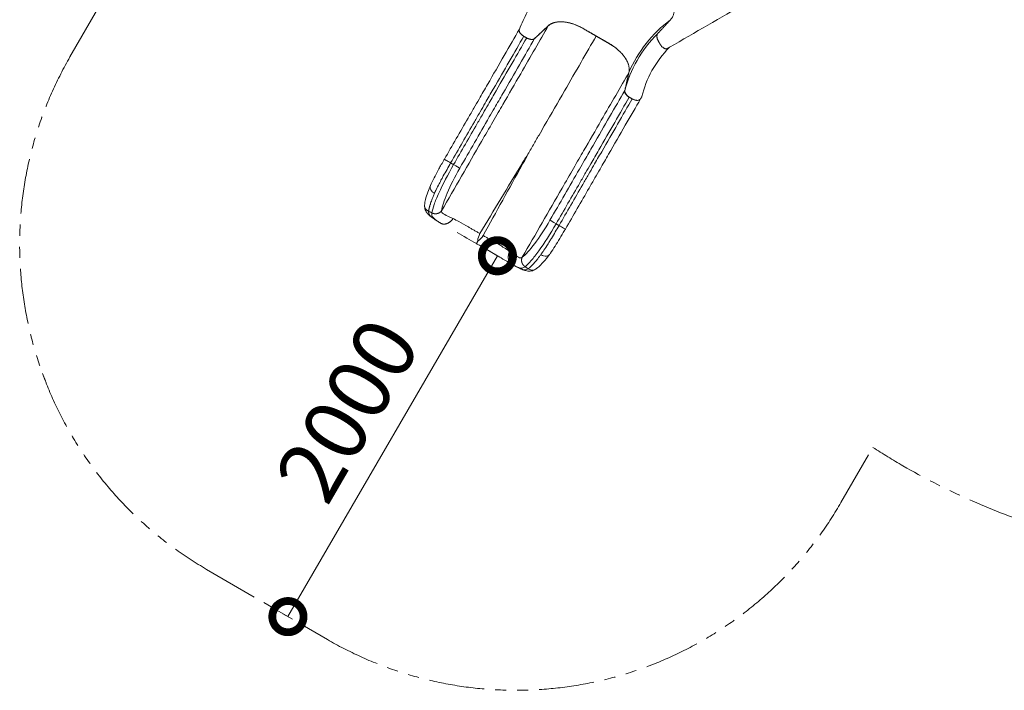
# Model space of a CAD drawing. Extents: x 108474 to 133674, y -30653 to 22807.
# Drawn here: x 111378 to 114211, y -21415 to -19486 of the extents above; entities that cross this region are included whole.
import ezdxf

# ---------------------------------------------------------------- set-up
doc = ezdxf.new("R2010")
doc.units = 0
doc.header["$MEASUREMENT"] = 0
doc.header["$PDMODE"] = 1
doc.linetypes.add('PHANTOM', pattern=[63.5, 31.75, -6.35, 6.35, -6.35, 6.35, -6.35])
doc.layers.get('0').update_dxf_attribs({"linetype": 'CONTINUOUS'})
doc.layers.get('DefPoints').update_dxf_attribs({"linetype": 'CONTINUOUS'})
for name, color, linetype, lineweight in [('FRAM3', 1, 'CONTINUOUS', 50), ('外形線', 7, 'CONTINUOUS', 18), ('寸法線', 3, 'CONTINUOUS', 18), ('想像線', 11, 'PHANTOM', 13)]:
    doc.layers.add(name, color=color, linetype=linetype, lineweight=lineweight)
doc.styles.get("Standard").update_dxf_attribs({"font": 'TXT.SHX', "bigfont": 'bigfont.shx'})
doc.dimstyles.new('60-100', dxfattribs={"dimscale": 60, "dimtxt": 3, "dimasz": 3, "dimexe": 0, "dimexo": 1, "dimgap": 1, "dimtad": 3, "dimdec": 1, "dimlfac": 1.666667, "dimdsep": 46, "dimtxsty": 'Standard', "dimblk": 'DOTSMALL', "dimcen": 0, "dimclrd": 256, "dimclre": 256, "dimclrt": 7, "dimadec": 3, "dimazin": 2, "dimtfac": 1, "dimtdec": 1, "dimtix": 1, "dimtmove": 2, "dimatfit": 2, "dimldrblk": 'OPEN', "dimfxl": 0, "dimtolj": 1, "dimlwd": -1, "dimlwe": -1, "dimarcsym": 0})

# ---------------------------------------------------------------- blocks, each defined once
blk = doc.blocks.new('_DotSmall')
at = {"layer": 'FRAM3', "color": 0, "const_width": 0.5}
blk.add_lwpolyline([(-0.0625, 0, 1), (0.0625, 0, 1)], format="xyb", close=True, dxfattribs=at)
blk = doc.blocks.new('*D306')
at = {"layer": 'DefPoints', "color": 0}
for p in [(112752.8, -20164.6), (112150.1, -21202.6), (112150.1, -21202.6)]:
    blk.add_point(p, dxfattribs=at)
at = {"layer": '寸法線'}
for p, q in [((112700.9, -20134.5), (112752.8, -20164.6)), ((112752.8, -20164.6), (112150.1, -21202.6)), ((112098.3, -21172.4), (112150.1, -21202.6))]:
    blk.add_line(p, q, dxfattribs=at)
at = {"layer": '寸法線', "xscale": 180, "yscale": 180, "zscale": 180}
for p, rotation in [((112752.8, -20164.6), 59.86012950744916), ((112150.1, -21202.6), 239.8601295074492)]:
    blk.add_blockref('_DotSmall', p, dxfattribs=dict(at, rotation=rotation))
at = {"layer": '寸法線', "color": 7, "insert": (112321.7, -20608.3), "char_height": 180, "attachment_point": 5, "rotation": 59.8601}
blk.add_mtext('\\A1;2000', dxfattribs=at)
blk = doc.blocks.new('_OPEN')
at = {"color": 0, "linetype": 'ByBlock'}
for p, q in [((-1, 0.167), (0, 0)), ((0, 0), (-1, -0.167)), ((0, 0), (-1, 0))]:
    blk.add_line(p, q, dxfattribs=at)

msp = doc.modelspace()

# ---------------------------------------------------------------- linework, layer by layer
at = {"layer": '外形線'}
for points, knots in [([(112816.086, -19513.13), (112822.938, -19496.404), (112830.423, -19479.966), (112847.26, -19446.454), (112856.727, -19429.415), (112877.044, -19396.17), (112887.913, -19379.944), (112910.963, -19348.447), (112923.165, -19333.157), (112948.8, -19303.645), (112962.253, -19289.404), (112990.303, -19262.088), (113004.92, -19248.993), (113026.645, -19231.104), (113033.324, -19225.802), (113040.101, -19220.619)], [0, 0, 0, 0, 10.00584407, 10.00584407, 20.83774794, 20.83774794, 31.71395939, 31.71395939, 42.61768982, 42.61768982, 53.53251259, 53.53251259, 64.44695358, 64.44695358, 69.18549706, 69.18549706, 69.18549706, 69.18549706]), ([(113248.229, -19564.62), (113321.413, -19522.368), (113413.558, -19469.168), (113507.835, -19414.737), (113534.225, -19399.5), (113537.715, -19397.485), (113573.453, -19376.852), (113612.237, -19354.46), (113671.269, -19320.378), (113706.398, -19300.096), (113715.033, -19295.111), (113724.119, -19289.865)], [0, 0, 0, 0, 20.34841773, 25.43552217, 26.35423576, 27.27294935, 27.69633647, 29.3504071, 30.91230531, 32.03227592, 33.90724623, 33.90724623, 33.90724623, 33.90724623]), ([(112899.256, -19503.095), (112875.066, -19544.993), (112832.28, -19619.102), (112781.363, -19707.295), (112755.321, -19752.403), (112734.258, -19788.886), (112679.641, -19883.487), (112630.422, -19968.739), (112592.213, -20034.92)], [0, 0, 0, 0, 13.29813263, 21.12658788, 23.13241414, 25.24781817, 29.57781065, 44.67195198, 44.67195198, 44.67195198, 44.67195198]), ([(112816.264, -19512.695), (112788.714, -19560.413), (112757.618, -19614.274), (112716.364, -19685.728), (112708.233, -19699.81), (112695.076, -19722.599), (112684.569, -19740.798), (112674.054, -19759.011), (112645.744, -19808.045), (112623.01, -19847.421), (112600.275, -19886.798)], [-40.43627169, -40.43627169, -40.43627169, -40.43627169, -27.26700935, -27.26700935, -24.03897537, -24.03897537, -22.10271233, -19.91617441, -19.91617441, -10.99978886, -10.99978886, -10.99978886, -10.99978886]), ([(112618.239, -19897.594), (112640.977, -19858.211), (112663.714, -19818.829), (112692.014, -19769.812), (112702.419, -19751.791), (112712.817, -19733.781), (112725.47, -19711.865), (112733.196, -19698.483), (112772.624, -19630.192), (112802.282, -19578.822), (112828.635, -19533.178)], [10.99964447, 10.99964447, 10.99964447, 10.99964447, 20.16711265, 20.16711265, 22.40946914, 24.36104625, 24.36104625, 27.51487162, 27.51487162, 40.47280648, 40.47280648, 40.47280648, 40.47280648]), ([(112837.01, -19538.013), (112810.657, -19583.658), (112780.999, -19635.027), (112741.57, -19703.319), (112733.844, -19716.7), (112721.191, -19738.616), (112710.793, -19756.626), (112700.389, -19774.648), (112672.089, -19823.664), (112649.351, -19863.046), (112626.614, -19902.429)], [-40.47288325, -40.47288325, -40.47288325, -40.47288325, -27.51493445, -27.51493445, -24.36110569, -24.36110569, -22.40952648, -20.16716758, -20.16716758, -10.99970807, -10.99970807, -10.99970807, -10.99970807]), ([(112644.638, -19912.484), (112672.945, -19863.454), (112706.173, -19805.903), (112739.399, -19748.352), (112752.469, -19725.715), (112760.529, -19711.754), (112801.544, -19640.715), (112832.457, -19587.171), (112859.847, -19539.73)], [10.99983837, 10.99983837, 10.99983837, 10.99983837, 22.15480653, 24.09365896, 24.09365896, 27.30908914, 27.30908914, 40.4733827, 40.4733827, 40.4733827, 40.4733827]), ([(113036.905, -19532.568), (113009.311, -19580.363), (112960.393, -19665.091), (112902.478, -19765.403), (112872.264, -19817.735), (112855.725, -19846.382), (112844.29, -19866.188), (112838.212, -19876.715)], [0, 0, 0, 0, 13.29885794, 21.12713492, 23.13291551, 25.24827137, 27.649095, 27.649095, 27.649095, 27.649095]), ([(113131.26, -19637.019), (113107.067, -19678.923), (113064.278, -19753.036), (113013.357, -19841.233), (112987.314, -19886.341), (112966.25, -19922.825), (112911.632, -20017.425), (112862.412, -20102.677), (112824.202, -20168.859)], [0, 0, 0, 0, 13.29885469, 21.12712976, 23.13290986, 25.2482652, 29.57815803, 44.67195198, 44.67195198, 44.67195198, 44.67195198]), ([(112904.022, -20062.24), (112932.33, -20013.21), (112965.557, -19955.659), (112998.784, -19898.108), (113011.854, -19875.471), (113019.914, -19861.51), (113060.929, -19790.471), (113091.842, -19736.927), (113119.232, -19689.486)], [10.99983837, 10.99983837, 10.99983837, 10.99983837, 22.15480653, 24.09365896, 24.09365896, 27.30908914, 27.30908914, 40.4733827, 40.4733827, 40.4733827, 40.4733827]), ([(113132.138, -19708.406), (113105.785, -19754.05), (113076.127, -19805.419), (113036.699, -19873.711), (113028.973, -19887.093), (113016.32, -19909.009), (113005.922, -19927.018), (112995.517, -19945.04), (112967.217, -19994.057), (112944.48, -20033.439), (112921.742, -20072.822)], [-40.47288325, -40.47288325, -40.47288325, -40.47288325, -27.51493445, -27.51493445, -24.36110569, -24.36110569, -22.40952648, -20.16716758, -20.16716758, -10.99970807, -10.99970807, -10.99970807, -10.99970807]), ([(112930.117, -20077.657), (112952.855, -20038.274), (112975.592, -19998.892), (113003.892, -19949.875), (113014.297, -19931.853), (113024.695, -19913.844), (113037.348, -19891.928), (113045.074, -19878.546), (113084.502, -19810.254), (113114.16, -19758.885), (113140.513, -19713.241)], [10.99964447, 10.99964447, 10.99964447, 10.99964447, 20.16711265, 20.16711265, 22.40946914, 24.36104625, 24.36104625, 27.51487162, 27.51487162, 40.47280648, 40.47280648, 40.47280648, 40.47280648]), ([(113164.67, -19713.309), (113137.062, -19761.128), (113105.884, -19815.13), (113064.537, -19886.745), (113056.406, -19900.828), (113043.249, -19923.617), (113032.742, -19941.816), (113022.227, -19960.029), (112993.917, -20009.062), (112971.183, -20048.439), (112948.448, -20087.816)], [-40.47337913, -40.47337913, -40.47337913, -40.47337913, -27.26700935, -27.26700935, -24.03897537, -24.03897537, -22.10271233, -19.91617441, -19.91617441, -10.99978886, -10.99978886, -10.99978886, -10.99978886]), ([(112600.275, -19886.798), (112600.222, -19886.891), (112602.086, -19888.078), (112608.824, -19892.126), (112613.424, -19894.82), (112618.239, -19897.594)], [0.000040406, 0.000040406, 0.000040406, 0.000040406, 0.500008454, 0.500008454, 1.000012024, 1.000012024, 1.000012024, 1.000012024]), ([(112838.212, -19876.715), (112838.06, -19876.627), (112837.904, -19876.96), (112837.843, -19877.033), (112837.575, -19877.354), (112837.224, -19877.85), (112836.987, -19878.193), (112836.035, -19879.566), (112834.761, -19881.579), (112833.876, -19882.995), (112832.577, -19885.075), (112831.186, -19887.359), (112829.921, -19889.46), (112827.494, -19893.492), (112825.067, -19897.524), (112822.64, -19901.556), (112782.65, -19967.994), (112742.568, -20034.524), (112702.561, -20100.952)], [0, 0, 0, 0, 0.04192625, 0.04192625, 0.04192625, 0.13657372, 0.13657372, 0.13657372, 0.51215881, 0.51215881, 0.51215881, 1.00954699, 1.00954699, 1.00954699, 1.93609217, 1.93609217, 1.93609217, 17.2114669, 17.2114669, 17.2114669, 17.2114669]), ([(112711.843, -20106.311), (112749.368, -20038.45), (112786.943, -19970.473), (112824.485, -19902.622), (112826.763, -19898.504), (112829.042, -19894.386), (112831.32, -19890.268), (112832.507, -19888.122), (112833.79, -19885.776), (112834.942, -19883.61), (112835.725, -19882.138), (112836.825, -19880.038), (112837.539, -19878.529), (112837.718, -19878.15), (112837.974, -19877.595), (112838.119, -19877.201), (112838.153, -19877.11), (112838.367, -19876.804), (112838.212, -19876.715)], [0, 0, 0, 0, 15.27537475, 15.27537475, 15.27537475, 16.20192388, 16.20192388, 16.20192388, 16.69931009, 16.69931009, 16.69931009, 17.07387686, 17.07387686, 17.07387686, 17.16907137, 17.16907137, 17.16907137, 17.21166085, 17.21166085, 17.21166085, 17.21166085]), ([(112560.146, -19962.495), (112563.296, -19955.61), (112566.821, -19948.368), (112574.423, -19933.46), (112578.529, -19925.74), (112584.915, -19914.056), (112587.069, -19910.166), (112592.017, -19901.314), (112594.837, -19896.327), (112597.678, -19891.343)], [0, 0, 0, 0, 4.62621442, 4.62621442, 9.242413, 9.242413, 11.51277028, 11.51277028, 14.38522504, 14.38522504, 14.38522504, 14.38522504]), ([(112564.326, -20041.26), (112565.278, -20035.047), (112567.503, -20026.913), (112574.256, -20007.649), (112578.765, -19996.429), (112595.31, -19959.617), (112610.231, -19930.811), (112626.614, -19902.429)], [0, 0, 0, 0, 3.23248346, 3.23248346, 6.46496692, 6.46496692, 12.92993385, 12.92993385, 12.92993385, 12.92993385]), ([(112618.239, -19897.594), (112614.713, -19903.743), (112607.548, -19916.34), (112598.885, -19931.915), (112591.354, -19945.791), (112584.307, -19959.153), (112577.4, -19972.869), (112573.193, -19981.734), (112571.632, -19985.229)], [0.0049039, 0.0049039, 0.0049039, 0.0049039, 1.22362903, 2.50384, 3.13063047, 4.07690368, 5.31496216, 6.14987917, 6.14987917, 6.14987917, 6.14987917]), ([(112543.248, -20019.05), (112543.557, -20013.538), (112544.634, -20008.157), (112547.614, -19996.103), (112549.755, -19989.049), (112554.638, -19975.528), (112557.185, -19969.173), (112560.112, -19962.584)], [0, 0, 0, 0, 5.12158872, 5.12158872, 10.66542233, 10.66542233, 15.03429606, 15.03429606, 15.03429606, 15.03429606]), ([(112560.112, -19962.584), (112559.656, -19963.609), (112559.368, -19964.708), (112559.036, -19968.063), (112559.446, -19970.417), (112561.435, -19975.189), (112562.998, -19977.537), (112566.911, -19981.784), (112569.171, -19983.649), (112571.632, -19985.229)], [0.111565897, 0.111565897, 0.111565897, 0.111565897, 0.252711636, 0.252711636, 0.520046399, 0.520046399, 0.787955862, 0.787955862, 1.042645091, 1.042645091, 1.042645091, 1.042645091]), ([(112571.632, -19985.229), (112570.543, -19987.675), (112568.251, -19992.988), (112565.301, -20000.354), (112562.732, -20007.282), (112561.18, -20011.8), (112560.259, -20014.621), (112559.622, -20016.617), (112558.814, -20019.248), (112558.038, -20021.942), (112557.455, -20024.071), (112557.099, -20025.419), (112556.829, -20026.472), (112556.634, -20027.25), (112556.445, -20028.016), (112556.167, -20029.182), (112555.896, -20030.392), (112555.638, -20031.641), (112555.46, -20032.557), (112555.299, -20033.454), (112555.153, -20034.33), (112555.023, -20035.185), (112554.928, -20035.874), (112554.877, -20036.278), (112554.861, -20036.407)], [6.22320013, 6.22320013, 6.22320013, 6.22320013, 6.8071734, 7.51499066, 8.09743521, 8.67987976, 8.80934124, 8.93880273, 9.28383264, 9.62886256, 9.81648937, 10.00411618, 10.09792959, 10.19174299, 10.2855564, 10.37936981, 10.62633604, 10.74981915, 10.87330226, 10.99678538, 11.12026849, 11.24375161, 11.36723472, 11.42636377, 11.42636377, 11.42636377, 11.42636377]), ([(112591.431, -20071.81), (112583.853, -20067.406), (112576.653, -20062.936), (112564.514, -20054.659), (112559.186, -20050.942), (112552.156, -20043.994), (112549.918, -20041.359), (112546.01, -20034.995), (112544.455, -20030.91), (112543.273, -20024.371), (112543.116, -20021.736), (112543.242, -20019.169)], [0, 0, 0, 0, 5.40271012, 5.40271012, 10.43141711, 10.43141711, 12.71433507, 12.71433507, 15.5300153, 15.5300153, 17.3848278, 17.3848278, 17.3848278, 17.3848278]), ([(112543.241, -20019.169), (112543.145, -20021.15), (112543.408, -20023.138), (112544.029, -20025.055), (112544.03, -20025.059), (112544.032, -20025.064), (112544.852, -20027.592), (112546.274, -20029.933), (112550.047, -20033.817), (112552.311, -20035.347), (112554.861, -20036.407)], [0.315151612, 0.315151612, 0.315151612, 0.315151612, 0.514072077, 0.514072077, 0.51454734, 0.51454734, 0.51454734, 0.77763961, 0.77763961, 1.029110613, 1.029110613, 1.029110613, 1.029110613]), ([(112625.109, -20057.715), (112622.009, -20056.205), (112619.014, -20054.778), (112608.208, -20049.649), (112602.108, -20046.819), (112595.379, -20042.682), (112593.795, -20041.399), (112592.163, -20038.339), (112592.066, -20036.6), (112592.213, -20034.92)], [6.37759443, 6.37759443, 6.37759443, 6.37759443, 7.2023103, 7.2023103, 9.42683384, 9.42683384, 10.45976158, 10.45976158, 11.30472251, 11.30472251, 11.30472251, 11.30472251]), ([(112669.178, -20081.678), (112659.777, -20076.25), (112651.036, -20071.227), (112635.994, -20063.111), (112630.4, -20060.293), (112625.109, -20057.715)], [2.88101732, 2.88101732, 2.88101732, 2.88101732, 4.96968728, 4.96968728, 6.37759443, 6.37759443, 6.37759443, 6.37759443]), ([(112832.656, -20196.18), (112837.56, -20192.249), (112843.491, -20186.255), (112856.799, -20170.775), (112864.261, -20161.26), (112887.868, -20128.526), (112905.355, -20101.2), (112921.742, -20072.822)], [0, 0, 0, 0, 3.23248346, 3.23248346, 6.46496692, 6.46496692, 12.92993385, 12.92993385, 12.92993385, 12.92993385]), ([(112930.117, -20077.657), (112926.555, -20083.785), (112919.228, -20096.289), (112910.072, -20111.579), (112901.82, -20125.038), (112893.772, -20137.822), (112885.346, -20150.662), (112879.773, -20158.738), (112877.526, -20161.837)], [0.0049039, 0.0049039, 0.0049039, 0.0049039, 1.22362903, 2.50384, 3.13063047, 4.07690368, 5.31496216, 6.14987917, 6.14987917, 6.14987917, 6.14987917]), ([(112948.448, -20087.816), (112948.394, -20087.909), (112946.435, -20086.888), (112939.56, -20083.076), (112934.927, -20080.44), (112930.117, -20077.657)], [0.000040406, 0.000040406, 0.000040406, 0.000040406, 0.500008454, 0.500008454, 1.000012024, 1.000012024, 1.000012024, 1.000012024]), ([(112702.561, -20100.952), (112698.473, -20107.737), (112696.441, -20114.818), (112696.347, -20120.818), (112696.342, -20121.087), (112696.45, -20121.445), (112696.801, -20121.647), (112696.801, -20121.647), (112696.801, -20121.647), (112696.801, -20121.648)], [0, 0, 0, 0, 1.55550674, 1.55550674, 1.55550674, 1.63438757, 1.63438757, 1.63438757, 1.63441638, 1.63441638, 1.63441638, 1.63441638]), ([(112696.801, -20121.648), (112697.151, -20121.849), (112697.515, -20121.764), (112697.746, -20121.626), (112702.894, -20118.544), (112708.011, -20113.244), (112711.843, -20106.311)], [0, 0, 0, 0, 0.0788429, 0.0788429, 0.0788429, 1.63435024, 1.63435024, 1.63435024, 1.63435024]), ([(112945.811, -20092.338), (112941.319, -20100.021), (112936.791, -20107.674), (112927.767, -20122.596), (112923.237, -20129.92), (112914.276, -20143.909), (112909.815, -20150.618), (112904.626, -20158.06), (112903.79, -20159.247), (112902.958, -20160.417)], [0, 0, 0, 0, 4.45592624, 4.45592624, 8.95825057, 8.95825057, 13.50489624, 13.50489624, 14.38218279, 14.38218279, 14.38218279, 14.38218279]), ([(112747.368, -20161.461), (112740.052, -20157.199), (112732.575, -20152.87), (112717.027, -20143.883), (112708.926, -20139.207), (112697.962, -20132.876), (112695.096, -20131.222), (112692.231, -20129.567)], [0, 0, 0, 0, 4.3062943, 4.3062943, 8.98185797, 8.98185797, 10.6364576, 10.6364576, 10.6364576, 10.6364576]), ([(112745.227, -20125.585), (112754.627, -20131.012), (112763.348, -20136.07), (112777.897, -20145.039), (112783.135, -20148.475), (112788.013, -20151.768)], [2.88101732, 2.88101732, 2.88101732, 2.88101732, 4.96968728, 4.96968728, 6.37759443, 6.37759443, 6.37759443, 6.37759443]), ([(112789.62, -20186.236), (112787.979, -20185.283), (112786.315, -20184.307), (112778.067, -20179.441), (112770.817, -20175.168), (112758.083, -20167.707), (112752.786, -20164.613), (112747.421, -20161.487)], [0.29837875, 0.29837875, 0.29837875, 0.29837875, 0.79656609, 0.79656609, 2.7243954, 2.7243954, 4.05477974, 4.05477974, 4.05477974, 4.05477974]), ([(112788.013, -20151.768), (112790.871, -20153.697), (112793.604, -20155.577), (112803.449, -20162.371), (112808.95, -20166.24), (112815.897, -20169.998), (112817.8, -20170.728), (112821.267, -20170.612), (112822.821, -20169.826), (112824.202, -20168.859)], [6.37759443, 6.37759443, 6.37759443, 6.37759443, 7.2023103, 7.2023103, 9.42683384, 9.42683384, 10.45976158, 10.45976158, 11.30472251, 11.30472251, 11.30472251, 11.30472251]), ([(112877.526, -20161.837), (112875.953, -20164.003), (112872.497, -20168.645), (112867.594, -20174.882), (112862.878, -20180.572), (112859.741, -20184.175), (112857.758, -20186.382), (112856.349, -20187.933), (112854.474, -20189.947), (112852.529, -20191.967), (112850.977, -20193.536), (112849.988, -20194.518), (112849.21, -20195.279), (112848.634, -20195.837), (112848.065, -20196.383), (112847.195, -20197.207), (112846.282, -20198.047), (112845.33, -20198.894), (112844.625, -20199.506), (112843.93, -20200.095), (112843.243, -20200.659), (112842.568, -20201.199), (112842.019, -20201.626), (112841.695, -20201.872), (112841.59, -20201.95)], [6.22320013, 6.22320013, 6.22320013, 6.22320013, 6.8071734, 7.51499066, 8.09743521, 8.67987976, 8.80934124, 8.93880273, 9.28383264, 9.62886256, 9.81648937, 10.00411618, 10.09792959, 10.19174299, 10.2855564, 10.37936981, 10.62633604, 10.74981915, 10.87330226, 10.99678538, 11.12026849, 11.24375161, 11.36723472, 11.42636377, 11.42636377, 11.42636377, 11.42636377]), ([(112902.898, -20160.492), (112898.586, -20166.415), (112894.287, -20171.878), (112885.84, -20181.871), (112881.651, -20186.425), (112873.605, -20194.442), (112869.837, -20197.927), (112864.644, -20201.823), (112863.55, -20202.595), (112862.429, -20203.329)], [0, 0, 0, 0, 4.43986995, 4.43986995, 9.04357959, 9.04357959, 13.79474419, 13.79474419, 15.03839974, 15.03839974, 15.03839974, 15.03839974]), ([(112902.898, -20160.492), (112902.238, -20161.399), (112901.43, -20162.198), (112898.691, -20164.163), (112896.447, -20164.985), (112891.32, -20165.648), (112888.505, -20165.468), (112882.87, -20164.203), (112880.125, -20163.179), (112877.526, -20161.837)], [0.111565897, 0.111565897, 0.111565897, 0.111565897, 0.252711636, 0.252711636, 0.520046399, 0.520046399, 0.787955862, 0.787955862, 1.042645091, 1.042645091, 1.042645091, 1.042645091]), ([(112862.329, -20203.394), (112858.695, -20205.735), (112854.552, -20207.477), (112845.632, -20209.07), (112841.132, -20208.914), (112832.918, -20207.329), (112829.446, -20206.132), (112821.686, -20203.053), (112817.443, -20201.05), (112806.661, -20195.781), (112799.703, -20192.029), (112792.645, -20187.981)], [0, 0, 0, 0, 3.11972957, 3.11972957, 6.06034774, 6.06034774, 8.96688857, 8.96688857, 12.36723886, 12.36723886, 17.38228977, 17.38228977, 17.38228977, 17.38228977]), ([(112862.329, -20203.394), (112860.662, -20204.469), (112858.808, -20205.234), (112856.838, -20205.655), (112856.834, -20205.656), (112856.829, -20205.657), (112854.229, -20206.211), (112851.491, -20206.15), (112846.241, -20204.825), (112843.784, -20203.629), (112841.59, -20201.95)], [0.315151612, 0.315151612, 0.315151612, 0.315151612, 0.514072077, 0.514072077, 0.51454734, 0.51454734, 0.51454734, 0.77763961, 0.77763961, 1.029110613, 1.029110613, 1.029110613, 1.029110613])]:
    msp.add_open_spline(points, degree=3, knots=knots, dxfattribs=at)
for points, weights, knots in [([(113251.032, -19485.568), (113281.904, -19452.359), (113243.54, -19385.911), (113232.564, -19366.899), (113221.587, -19347.887), (113210.61, -19328.875), (113199.634, -19309.862), (113161.27, -19243.415), (113117.075, -19253.546), (113090.872, -19259.553), (113064.67, -19265.56), (113054.541, -19267.882), (113045.75, -19252.654), (113043.332, -19248.467), (113040.915, -19244.279), (113030.437, -19226.132), (113040.846, -19220.122), (113044.029, -19218.285), (113047.211, -19216.447)], [1, 0.766044443119, 1, 1, 1, 1, 1, 0.766044443119, 1, 1, 1, 0.766044443119, 1, 1, 1, 0.707106781187, 1, 1, 1], [-17.21117864, -17.21117864, -17.21117864, -9.0026952, -9.0026952, -6.12167789, -6.12167789, -3.24066057, -3.24066057, 4.96782287, 4.96782287, 5.60560371, 5.60560371, 7.4867145, 7.4867145, 8.07355886, 8.07355886, 10.17831774, 10.17831774, 11.01910076, 11.01910076, 11.01910076]), ([(112816.086, -19513.13), (112811.844, -19523.484), (112828.635, -19533.178), (112832.822, -19535.596), (112837.01, -19538.013), (112852.237, -19546.805), (112859.847, -19539.73), (112879.536, -19521.427), (112899.225, -19503.124), (112932.433, -19472.251), (112998.881, -19510.615), (113017.893, -19521.592), (113036.905, -19532.568), (113055.918, -19543.545), (113074.93, -19554.522), (113141.377, -19592.885), (113131.246, -19637.081)], [0.970048422027, 0.72293829818, 1, 1, 1, 0.766044443119, 1, 1, 1, 0.766044443119, 1, 1, 1, 1, 1, 0.766044443119, 1], [-16.25662882, -16.25662882, -16.25662882, -14.26563674, -14.26563674, -13.67879238, -13.67879238, -11.79768159, -11.79768159, -11.15990076, -11.15990076, -2.95141732, -2.95141732, -0.0704, -0.0704, 2.81061732, 2.81061732, 11.01910076, 11.01910076, 11.01910076]), ([(112899.256, -19503.095), (112932.516, -19472.31), (112998.882, -19510.62), (113017.894, -19521.594), (113036.905, -19532.568)], [0.999573622172, 0.766257826653, 1, 1, 1], [0, 0, 0, 14.2792501, 14.2792501, 19.29556313, 19.29556313, 19.29556313]), ([(113131.26, -19637.019), (113141.298, -19592.84), (113074.93, -19554.522), (113055.918, -19543.545), (113036.905, -19532.568)], [0.999573622172, 0.766257826653, 1, 1, 1], [0, 0, 0, 14.2792501, 14.2792501, 19.29556313, 19.29556313, 19.29556313]), ([(113214.426, -19524.944), (113207.351, -19532.555), (113216.143, -19547.782), (113218.56, -19551.97), (113220.978, -19556.157), (113231.455, -19574.305), (113241.864, -19568.295), (113245.046, -19566.458), (113248.229, -19564.62)], [1, 0.766044443119, 1, 1, 1, 0.707106781187, 1, 1, 1], [11.65688159, 11.65688159, 11.65688159, 13.53799238, 13.53799238, 14.12483674, 14.12483674, 16.22959562, 16.22959562, 17.07037864, 17.07037864, 17.07037864]), ([(113248.229, -19564.62), (113245.046, -19566.458), (113241.864, -19568.295), (113231.455, -19574.305), (113220.977, -19556.157), (113218.56, -19551.97), (113216.142, -19547.783), (113207.351, -19532.555), (113214.426, -19524.945)], [1, 1, 1, 0.707106781187, 1, 1, 1, 0.766044443119, 1], [11.65688159, 11.65688159, 11.65688159, 12.49766462, 12.49766462, 14.60242349, 14.60242349, 15.18926786, 15.18926786, 17.07037864, 17.07037864, 17.07037864]), ([(113119.232, -19689.486), (113125.239, -19663.283), (113131.246, -19637.081), (113131.253, -19637.05), (113131.26, -19637.019)], [1, 1, 1, 0.999786616466, 0.999573622172], [19.441222696, 19.441222696, 19.441222696, 20.194890243, 20.194890243, 20.207925789, 20.207925789, 20.207925789]), ([(113119.232, -19689.486), (113116.91, -19699.614), (113132.138, -19708.406), (113136.325, -19710.823), (113140.513, -19713.241), (113158.66, -19723.718), (113164.67, -19713.309), (113166.507, -19710.127), (113168.345, -19706.944)], [1, 0.766044443119, 1, 1, 1, 0.707106781187, 1, 1, 1], [11.65688159, 11.65688159, 11.65688159, 13.53799238, 13.53799238, 14.12483674, 14.12483674, 16.22959562, 16.22959562, 17.07037864, 17.07037864, 17.07037864]), ([(112592.217, -20034.876), (112592.217, -20034.876), (112592.217, -20034.876), (112587.837, -20041.372), (112579.751, -20043.223), (112571.665, -20045.073), (112564.326, -20041.26)], [1, 0.999999768425, 0.999999537032, 0.99321377705, 1.14396719702, 0.993208636407, 1], [0, 0, 0, 0.00005356, 0.00005356, 1.57073033, 1.57073033, 3.14146066, 3.14146066, 3.14146066]), ([(112625.109, -20057.715), (112618.371, -20067.432), (112608.613, -20071.537), (112598.844, -20075.662), (112591.53, -20071.867)], [0.999878922057, 0.936494615164, 1.02584478456, 0.936404486193, 1], [0, 0, 0, 1.56995635, 1.56995635, 3.14146066, 3.14146066, 3.14146066]), ([(112692.231, -20129.567), (112692.23, -20129.567), (112696.506, -20122.158), (112696.652, -20121.907), (112696.801, -20121.648)], [0.992885153549, 0.853550955152, 0.853553390636, 0.853553473388, 0.853714419908], [0.03862994, 0.03862994, 0.03862994, 1.57073033, 1.57073033, 1.62278787, 1.62278787, 1.62278787]), ([(112788.013, -20151.768), (112782.967, -20162.462), (112784.291, -20172.965), (112785.604, -20183.488), (112792.547, -20187.924)], [0.999878922057, 0.936494615164, 1.02584478456, 0.936404486193, 1], [0, 0, 0, 1.56995635, 1.56995635, 3.14146066, 3.14146066, 3.14146066]), ([(112824.238, -20168.833), (112824.238, -20168.834), (112824.238, -20168.834), (112820.803, -20175.875), (112823.243, -20183.803), (112825.683, -20191.731), (112832.656, -20196.18)], [1, 0.999999768425, 0.999999537032, 0.99321377705, 1.14396719702, 0.993208636407, 1], [0, 0, 0, 0.00005356, 0.00005356, 1.57073033, 1.57073033, 3.14146066, 3.14146066, 3.14146066])]:
    msp.add_rational_spline(points, weights, degree=2, knots=knots, dxfattribs=at)
for points, degree in [([(113251.032, -19485.568), (113197.261, -19525.447), (113156.565, -19578.015), (113131.246, -19637.081)], 3), ([(113251.032, -19485.567), (113232.729, -19505.256), (113214.426, -19524.944)], 2), ([(113214.426, -19524.945), (113232.729, -19505.256), (113251.032, -19485.568)], 2), ([(112817.447, -19522.518), (112815.535, -19519.137), (112814.966, -19515.772), (112816.113, -19513.063)], 3), ([(112859.847, -19539.73), (112879.536, -19521.427), (112899.256, -19503.095)], 2), ([(112827.903, -19532.744), (112823.334, -19529.964), (112819.787, -19526.449), (112817.683, -19522.924)], 3), ([(112828.635, -19533.178), (112837.01, -19538.013)], 1), ([(112859.483, -19540.048), (112855.053, -19543.677), (112846.093, -19543.004), (112837.717, -19538.411)], 3), ([(113119.232, -19689.486), (113134.514, -19629.707), (113166.175, -19572.076), (113214.426, -19524.945)], 3), ([(113168.345, -19706.944), (113180.704, -19655.544), (113207.208, -19605.657), (113248.229, -19564.62)], 3), ([(113131.246, -19637.081), (113125.239, -19663.283), (113119.232, -19689.486)], 2), ([(113119.139, -19689.961), (113118.211, -19695.612), (113123.274, -19703.034), (113131.44, -19707.992)], 3), ([(113140.513, -19713.241), (113132.138, -19708.406)], 1), ([(113140.513, -19713.241), (113145.437, -19716.082), (113150.548, -19717.536), (113154.869, -19717.599)], 3), ([(113155.338, -19717.6), (113159.388, -19717.564), (113162.691, -19716.272), (113164.412, -19713.722)], 3), ([(113168.345, -19706.944), (113166.507, -19710.127), (113164.67, -19713.309)], 2), ([(112600.074, -19887.15), (112600.141, -19887.033), (112600.208, -19886.916), (112600.275, -19886.798)], 3), ([(112600.275, -19886.798), (112600.275, -19886.798), (112600.275, -19886.798), (112600.275, -19886.798)], 3), ([(112644.638, -19912.484), (112615.029, -19963.768), (112594.572, -20011.831), (112592.217, -20034.876)], 3), ([(112597.678, -19891.343), (112598.475, -19889.945), (112599.274, -19888.547), (112600.074, -19887.15)], 3), ([(112626.614, -19902.429), (112618.239, -19897.594)], 1), ([(112626.614, -19902.429), (112635.421, -19907.513), (112643.02, -19911.753), (112644.638, -19912.484)], 3), ([(112560.151, -19962.497), (112560.137, -19962.526), (112560.124, -19962.555), (112560.112, -19962.584)], 3), ([(112543.247, -20019.05), (112543.245, -20019.09), (112543.243, -20019.129), (112543.241, -20019.169)], 3), ([(112554.861, -20036.407), (112554.641, -20038.204), (112555.038, -20041.797), (112556.809, -20046.587), (112560.637, -20051.093), (112566.432, -20055.746), (112573.822, -20060.941), (112582.099, -20066.298), (112588.34, -20070.011), (112591.53, -20071.867)], 3), ([(112564.326, -20041.26), (112563.274, -20040.721), (112561.171, -20039.642), (112558.016, -20038.025), (112555.913, -20036.947), (112554.861, -20036.407)], 3), ([(112591.53, -20071.867), (112588.476, -20070.088), (112582.851, -20066.74), (112576.501, -20062.556), (112571.12, -20058.414), (112567.808, -20054.849), (112565.011, -20050.707), (112563.967, -20046.284), (112564.247, -20043.08), (112564.326, -20041.26)], 3), ([(112592.217, -20034.876), (112592.213, -20034.92)], 1), ([(112594.456, -20073.557), (112593.439, -20072.973), (112592.431, -20072.391), (112591.431, -20071.81)], 3), ([(112702.561, -20100.952), (112669.178, -20081.678)], 1), ([(112904.022, -20062.24), (112874.414, -20113.524), (112843.018, -20155.272), (112824.238, -20168.833)], 3), ([(112921.742, -20072.822), (112912.936, -20067.737), (112905.464, -20063.275), (112904.022, -20062.24)], 3), ([(112921.742, -20072.822), (112930.117, -20077.657)], 1), ([(112692.23, -20129.567), (112673.825, -20118.94), (112655.171, -20108.137), (112637.037, -20097.761)], 3), ([(112711.843, -20106.311), (112745.227, -20125.585)], 1), ([(112945.811, -20092.338), (112946.623, -20090.948), (112947.434, -20089.558), (112948.244, -20088.166)], 3), ([(112948.448, -20087.816), (112948.38, -20087.933), (112948.312, -20088.05), (112948.244, -20088.166)], 3), ([(112948.448, -20087.816), (112948.448, -20087.816), (112948.448, -20087.816), (112948.448, -20087.816)], 3), ([(112824.238, -20168.833), (112824.202, -20168.859)], 1), ([(112902.954, -20160.414), (112902.935, -20160.44), (112902.917, -20160.466), (112902.898, -20160.492)], 3), ([(112792.547, -20187.924), (112791.578, -20187.369), (112790.603, -20186.806), (112789.62, -20186.236)], 3), ([(112792.645, -20187.981), (112791.642, -20187.406), (112790.634, -20186.824), (112789.62, -20186.236)], 3), ([(112792.547, -20187.924), (112795.615, -20189.679), (112801.327, -20192.877), (112808.125, -20196.285), (112814.402, -20198.873), (112819.146, -20199.959), (112824.132, -20200.31), (112828.484, -20199.003), (112831.119, -20197.158), (112832.656, -20196.18)], 3), ([(112841.59, -20201.95), (112840.144, -20203.04), (112836.834, -20204.492), (112831.8, -20205.354), (112825.984, -20204.292), (112819.057, -20201.599), (112810.864, -20197.797), (112802.085, -20193.307), (112795.749, -20189.759), (112792.547, -20187.924)], 3), ([(112832.656, -20196.18), (112833.648, -20196.821), (112835.634, -20198.104), (112838.612, -20200.027), (112840.597, -20201.309), (112841.59, -20201.95)], 3), ([(112862.429, -20203.33), (112862.396, -20203.351), (112862.362, -20203.373), (112862.329, -20203.394)], 3)]:
    msp.add_open_spline(points, degree=degree, dxfattribs=at)
msp.add_rational_spline([(112792.645, -20187.981), (112792.612, -20187.962), (112792.58, -20187.943), (112792.547, -20187.924)], [0.999373341012, 0.999570642568, 0.99976983218, 0.999970909847], degree=3, dxfattribs=at)
at = {"layer": '想像線', "ltscale": 5}
for p, q in [((111523.027, -19592.648), (111657.407, -19359.895)), ((113741.323, -20874.516), (113833.009, -20715.712)), ((111916.053, -21066.634), (112263.734, -21268.501))]:
    msp.add_line(p, q, dxfattribs=at)
msp.add_lwpolyline([(111443.99, -20503.466), (111452.229, -20524.452)], dxfattribs=at)
for centre, radius, start, end in [((112458.334, -20132.648), 1080, 150, 239.86013), ((114929.047, -19022.184), 2017.26, 237.089375, 325.360915), ((112806.016, -20334.515), 1080, 239.86013, 329.999947)]:
    msp.add_arc(centre, radius, start, end, dxfattribs=at)

# ---------------------------------------------------------------- dimensions: what is measured, and where the dimension line sits
at = {"layer": '寸法線'}
dim = msp.add_aligned_dim(p1=(112752.786, -20164.613), p2=(112150.148, -21202.552), distance=0, text='2000', dimstyle='60-100', dxfattribs=at)
dim.commit()
dim.dimension.update_dxf_attribs({"geometry": '*D306', "text_midpoint": (112321.747, -20608.266)})

doc.saveas('drawing.dxf')
